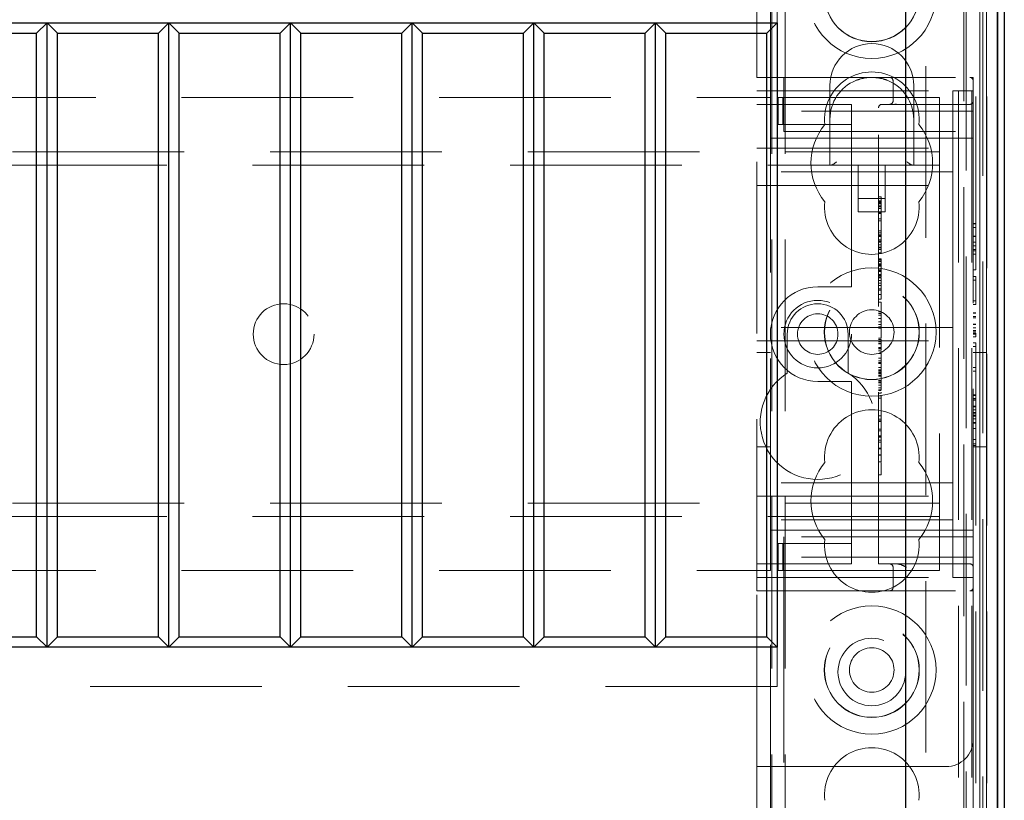
# Model space of a CAD drawing. Units: millimetres. Extents: x 11 to 205, y 5 to 292.
# Drawn here: x 105 to 112, y 213 to 219 of the extents above; entities that cross this region are included whole.
import ezdxf

# ---------------------------------------------------------------- set-up
doc = ezdxf.new("R2010")
doc.units = ezdxf.units.MM
doc.linetypes.add('HIDDEN', pattern=[1.905, 1.27, -0.635])

msp = doc.modelspace()

# ---------------------------------------------------------------- linework, layer by layer
at = {"color": 7, "linetype": 'HIDDEN', "lineweight": 18}
for p, q in [((110.1137, 218.7218), (110.1137, 224.2951)), ((110.2137, 218.5718), (110.2137, 224.3368)), ((110.2237, 134.3368), (110.2237, 224.3368)), ((110.3237, 134.3368), (110.3237, 224.3368)), ((111.6037, 224.3368), (111.6037, 195.1526)), ((111.662, 212.3168), (111.662, 224.2951)), ((111.7037, 224.3368), (111.7037, 202.6663)), ((111.7137, 224.3368), (111.7137, 218.7218)), ((111.732, 224.2951), (111.732, 212.3168)), ((111.7625, 224.2951), (111.7625, 212.382)), ((111.7626, 212.3982), (111.7626, 224.2951)), ((111.7837, 212.278), (111.7837, 224.2951)), ((111.812, 212.3151), (111.812, 224.2951)), ((111.8122, 212.3401), (111.8122, 224.2951)), ((111.8129, 224.2951), (111.8129, 212.4401)), ((111.8131, 224.2951), (111.8131, 212.4651)), ((111.8137, 224.2951), (111.8137, 212.3982)), ((111.3637, 209.9151), (111.3637, 219.8149)), ((111.6453, 219.8149), (111.6453, 209.6335)), ((110.2637, 219.4151), (110.2637, 219.1251)), ((110.1137, 214.9218), (110.1137, 218.7218)), ((110.1137, 218.7218), (110.3137, 218.7218)), ((110.3137, 218.7218), (110.3137, 218.4718)), ((110.3137, 218.7218), (111.6887, 218.7218)), ((111.1207, 218.6968), (111.1207, 218.5468)), ((111.7137, 218.7218), (111.6887, 218.7218)), ((111.7137, 218.7218), (111.7137, 218.6968)), ((111.7137, 218.4718), (111.7137, 218.6968)), ((110.1137, 218.6218), (111.5637, 218.6218)), ((110.6537, 218.6618), (110.6537, 218.4118)), ((111.2737, 218.4118), (111.2737, 218.6618)), ((111.5637, 218.6218), (111.5637, 218.1468)), ((111.7137, 218.6218), (111.5637, 218.6218)), ((88.7137, 218.5718), (110.2137, 218.5718)), ((110.2137, 218.5718), (110.2137, 218.2718)), ((110.2711, 218.3718), (110.2711, 218.5718)), ((110.3053, 218.5718), (110.2711, 218.5718)), ((110.3053, 218.3718), (110.3053, 218.5718)), ((110.7282, 218.5718), (110.3053, 218.5718)), ((110.8137, 218.5718), (110.7282, 218.5718)), ((110.8137, 218.5718), (111.4637, 218.5718)), ((111.4637, 218.5718), (111.4637, 218.2518)), ((110.1137, 218.5218), (110.8137, 218.5218)), ((110.3137, 218.3218), (110.3137, 218.4718)), ((111.7137, 218.4718), (110.3137, 218.4718)), ((110.8137, 218.4718), (110.8137, 218.5218)), ((110.8137, 218.4718), (110.8137, 218.3718)), ((111.0137, 215.1218), (111.0137, 218.4968)), ((111.0387, 218.5218), (111.6887, 218.5218)), ((111.1428, 218.5247), (111.1207, 218.5198)), ((111.7137, 218.4718), (111.7137, 218.3218)), ((110.6537, 218.4118), (110.6537, 218.0718)), ((111.2737, 218.0718), (111.2737, 218.4118)), ((110.3053, 218.3718), (110.2711, 218.3718)), ((110.7282, 218.3718), (110.3053, 218.3718)), ((110.3137, 218.3218), (111.7137, 218.3218)), ((110.8137, 218.3718), (110.7282, 218.3718)), ((110.8137, 218.2718), (110.8137, 218.3718)), ((111.7137, 218.3218), (111.7137, 215.3218)), ((110.2137, 218.2718), (110.8137, 218.2718)), ((110.2137, 215.3718), (110.2137, 218.2718)), ((110.8137, 218.2718), (110.8137, 217.2218)), ((111.7137, 218.2718), (110.8137, 218.2718)), ((111.4637, 218.2518), (111.4637, 218.0718)), ((87.4637, 218.1718), (111.4637, 218.1718)), ((110.1137, 218.1968), (111.5637, 218.1968)), ((111.5637, 218.0218), (111.5637, 218.1468)), ((111.4637, 218.0718), (87.4637, 218.0718)), ((110.8637, 218.0718), (110.8637, 217.7259)), ((111.0637, 217.7259), (111.0637, 218.0718)), ((111.4637, 218.0718), (111.4637, 217.9918)), ((111.5637, 218.0218), (110.1137, 218.0218)), ((111.4637, 217.9918), (111.4637, 215.6518)), ((111.5637, 217.9218), (111.5637, 218.0218)), ((110.1137, 217.9218), (111.5637, 217.9218)), ((111.5637, 217.8218), (111.5637, 217.9218)), ((110.8637, 217.8259), (111.0637, 217.8259)), ((111.0337, 217.8371), (111.0137, 217.8371)), ((111.0337, 217.8093), (111.0137, 217.8093)), ((111.0337, 217.8093), (111.0337, 217.8053)), ((111.5637, 217.8218), (111.5637, 216.9718)), ((111.0337, 217.8038), (111.0137, 217.8038)), ((111.0337, 217.7963), (111.0137, 217.7963)), ((111.0337, 217.7916), (111.0137, 217.7916)), ((111.0337, 217.7869), (111.0137, 217.7869)), ((111.0337, 217.7709), (111.0137, 217.7709)), ((111.0337, 217.7694), (111.0137, 217.7694)), ((111.0337, 217.7649), (111.0137, 217.7649)), ((111.0337, 217.7524), (111.0137, 217.7524)), ((111.0337, 217.7156), (111.0337, 217.7542)), ((110.8637, 217.7259), (111.0637, 217.7259)), ((111.0337, 217.7219), (111.0137, 217.7219)), ((111.0337, 217.7156), (111.0137, 217.7156)), ((111.0337, 217.6751), (111.0137, 217.6751)), ((111.0337, 217.6593), (111.0137, 217.6593)), ((111.0337, 217.5871), (111.0137, 217.5871)), ((111.7337, 217.641), (111.7137, 217.641)), ((111.7337, 217.6372), (111.7137, 217.6372)), ((111.7337, 217.6103), (111.7137, 217.6103)), ((111.7337, 217.5535), (111.7337, 217.641)), ((111.0337, 217.5709), (111.0137, 217.5709)), ((111.0337, 217.5566), (111.0137, 217.5566)), ((111.0337, 217.5524), (111.0137, 217.5524)), ((111.0337, 217.5511), (111.0137, 217.5511)), ((111.0337, 217.5452), (111.0137, 217.5452)), ((111.0337, 217.52), (111.0137, 217.52)), ((111.0337, 217.5499), (111.0337, 217.5524)), ((111.7337, 217.5466), (111.7137, 217.5466)), ((111.7337, 217.5452), (111.7137, 217.5452)), ((111.7337, 217.4372), (111.7337, 217.5535)), ((111.0337, 217.5103), (111.0137, 217.5103)), ((111.0337, 217.5038), (111.0137, 217.5038)), ((111.0337, 217.5022), (111.0137, 217.5022)), ((111.0337, 217.4813), (111.0137, 217.4813)), ((111.0337, 217.4643), (111.0137, 217.4643)), ((111.0337, 217.4593), (111.0137, 217.4593)), ((111.0337, 217.4482), (111.0137, 217.4482)), ((111.0337, 217.4482), (111.0337, 217.4991)), ((111.0337, 217.429), (111.0337, 217.4476)), ((111.7337, 217.5014), (111.7137, 217.5014)), ((111.7337, 217.4757), (111.7137, 217.4757)), ((111.7337, 217.4487), (111.7137, 217.4487)), ((111.0337, 217.4235), (111.0137, 217.4235)), ((111.0337, 217.379), (111.0137, 217.379)), ((111.0337, 217.3751), (111.0137, 217.3751)), ((111.0337, 217.3695), (111.0137, 217.3695)), ((111.7337, 217.4372), (111.7137, 217.4372)), ((111.7337, 217.4141), (111.7137, 217.4141)), ((111.7337, 217.2987), (111.7337, 217.4141)), ((111.0337, 217.3604), (111.0137, 217.3604)), ((111.0337, 217.341), (111.0137, 217.341)), ((111.0337, 217.3381), (111.0137, 217.3381)), ((111.0337, 217.3315), (111.0137, 217.3315)), ((111.0337, 217.3295), (111.0137, 217.3295)), ((111.0337, 217.3243), (111.0137, 217.3243)), ((111.0337, 217.2981), (111.0137, 217.2981)), ((111.0337, 217.3361), (111.0337, 217.3295)), ((111.7337, 217.2987), (111.7137, 217.2987)), ((110.8137, 217.1718), (110.8137, 217.2218)), ((111.0337, 217.2892), (111.0137, 217.2892)), ((111.0337, 217.2844), (111.0137, 217.2844)), ((111.0337, 217.2618), (111.0137, 217.2618)), ((111.0337, 217.2563), (111.0137, 217.2563)), ((111.0337, 217.2457), (111.0137, 217.2457)), ((111.0337, 217.2375), (111.0137, 217.2375)), ((111.0337, 217.2422), (111.0337, 217.2563)), ((111.0337, 217.2187), (111.0337, 217.2375)), ((111.7337, 217.2487), (111.7137, 217.2487)), ((111.7337, 217.2218), (111.7137, 217.2218)), ((111.7337, 217.2218), (111.7337, 217.2487)), ((111.7337, 217.068), (111.7337, 217.2218)), ((110.8137, 217.1718), (110.5637, 217.1718)), ((111.0337, 217.2187), (111.0137, 217.2187)), ((111.0337, 217.1998), (111.0137, 217.1998)), ((111.0337, 217.1825), (111.0137, 217.1825)), ((111.0337, 217.1566), (111.0137, 217.1566)), ((111.0337, 217.1149), (111.0337, 217.2187)), ((111.0337, 217.1478), (111.0137, 217.1478)), ((111.0337, 217.1149), (111.0137, 217.1149)), ((111.0337, 217.0815), (111.0137, 217.0815)), ((111.0337, 217.0815), (111.0337, 217.1119)), ((111.0337, 217.0593), (111.0137, 217.0593)), ((111.7337, 217.068), (111.7137, 217.068)), ((111.7337, 217.041), (111.7137, 217.041)), ((111.7337, 217.041), (111.7337, 217.068)), ((111.0337, 216.9871), (111.0137, 216.9871)), ((111.0337, 216.9748), (111.0137, 216.9748)), ((111.0337, 216.9628), (111.0137, 216.9628)), ((111.0337, 216.937), (111.0137, 216.937)), ((111.5637, 216.8718), (111.5637, 216.9718)), ((111.7337, 216.9795), (111.7137, 216.9795)), ((111.7337, 216.9757), (111.7137, 216.9757)), ((111.7337, 216.9526), (111.7137, 216.9526)), ((111.7337, 216.9513), (111.7137, 216.9513)), ((111.7337, 216.9418), (111.7137, 216.9418)), ((111.5637, 216.8718), (110.1137, 216.8718)), ((111.0337, 216.9126), (111.0137, 216.9126)), ((111.0337, 216.8924), (111.0137, 216.8924)), ((111.0337, 216.876), (111.0137, 216.876)), ((111.0337, 216.8649), (111.0137, 216.8649)), ((111.5637, 216.8718), (111.5637, 216.7718)), ((111.7337, 216.8957), (111.7137, 216.8957)), ((111.7337, 216.8938), (111.7137, 216.8938)), ((111.7337, 216.8927), (111.7137, 216.8927)), ((111.7337, 216.8685), (111.7137, 216.8685)), ((110.3387, 216.8218), (110.3387, 216.5324)), ((110.7887, 216.5324), (110.7887, 216.8218)), ((111.0337, 216.7926), (111.0137, 216.7926)), ((111.7337, 216.8487), (111.7137, 216.8487)), ((111.7337, 216.8386), (111.7137, 216.8386)), ((111.7337, 216.8279), (111.7137, 216.8279)), ((111.7337, 216.8218), (111.7137, 216.8218)), ((111.7337, 216.8026), (111.7137, 216.8026)), ((111.7337, 216.8026), (111.7337, 216.8279)), ((110.1137, 216.7718), (111.5637, 216.7718)), ((111.0337, 216.7815), (111.0137, 216.7815)), ((111.0337, 216.7681), (111.0137, 216.7681)), ((111.0337, 216.7551), (111.0137, 216.7551)), ((111.0337, 216.7489), (111.0137, 216.7489)), ((111.0337, 216.7225), (111.0137, 216.7225)), ((111.0337, 216.7189), (111.0137, 216.7189)), ((111.0337, 216.7129), (111.0137, 216.7129)), ((111.0337, 216.7066), (111.0337, 216.7225)), ((111.5637, 216.6718), (111.5637, 216.7718)), ((111.7337, 216.7564), (111.7137, 216.7564)), ((111.7337, 216.7295), (111.7137, 216.7295)), ((111.7337, 216.7295), (111.7337, 216.7564)), ((111.7337, 216.5757), (111.7337, 216.7295)), ((110.2137, 216.6868), (110.1137, 216.6868)), ((111.0337, 216.6984), (111.0137, 216.6984)), ((111.0337, 216.6781), (111.0137, 216.6781)), ((111.0337, 216.6438), (111.0137, 216.6438)), ((111.0337, 216.6781), (111.0337, 216.6984)), ((111.0337, 216.576), (111.0337, 216.6781)), ((111.5637, 216.6718), (111.5637, 215.8218)), ((111.8137, 216.6868), (111.7137, 216.6868)), ((111.0337, 216.6231), (111.0137, 216.6231)), ((111.0337, 216.6108), (111.0137, 216.6108)), ((111.0337, 216.6049), (111.0137, 216.6049)), ((111.0337, 216.576), (111.0137, 216.576)), ((111.0337, 216.5574), (111.0337, 216.5729)), ((111.7337, 216.5757), (111.7137, 216.5757)), ((111.7337, 216.5487), (111.7337, 216.5757)), ((111.0337, 216.5574), (111.0137, 216.5574)), ((111.0337, 216.5546), (111.0137, 216.5546)), ((111.0337, 216.5482), (111.0137, 216.5482)), ((111.0337, 216.5472), (111.0137, 216.5472)), ((111.0337, 216.5384), (111.0137, 216.5384)), ((111.0337, 216.5303), (111.0137, 216.5303)), ((111.0337, 216.5178), (111.0137, 216.5178)), ((111.0337, 216.5162), (111.0137, 216.5162)), ((111.0337, 216.5106), (111.0137, 216.5106)), ((111.0337, 216.5546), (111.0337, 216.5574)), ((111.0337, 216.5384), (111.0337, 216.5546)), ((111.0337, 216.5384), (111.0337, 216.5303)), ((111.7337, 216.5487), (111.7137, 216.5487)), ((110.5637, 216.4718), (110.8137, 216.4718)), ((110.8137, 216.4218), (110.8137, 216.4718)), ((110.8137, 216.4218), (110.8137, 215.3718)), ((111.0337, 216.4794), (111.0137, 216.4794)), ((111.0337, 216.4691), (111.0137, 216.4691)), ((111.0337, 216.4606), (111.0137, 216.4606)), ((111.0337, 216.443), (111.0137, 216.443)), ((111.0337, 216.4253), (111.0137, 216.4253)), ((111.0337, 216.4095), (111.0137, 216.4095)), ((111.0337, 216.4038), (111.0137, 216.4038)), ((111.0337, 216.384), (111.0137, 216.384)), ((111.0337, 216.3649), (111.0137, 216.3649)), ((111.0337, 216.3482), (111.0137, 216.3482)), ((111.0337, 216.2176), (111.0337, 216.3649)), ((111.7337, 216.3718), (111.7137, 216.3718)), ((111.7337, 216.368), (111.7137, 216.368)), ((111.7337, 216.3449), (111.7137, 216.3449)), ((111.7337, 216.3436), (111.7137, 216.3436)), ((111.7337, 216.3341), (111.7137, 216.3341)), ((111.7337, 216.288), (111.7137, 216.288)), ((111.7337, 216.2861), (111.7137, 216.2861)), ((111.7337, 216.285), (111.7137, 216.285)), ((111.0337, 216.2176), (111.0137, 216.2176)), ((111.0337, 215.876), (111.0337, 216.2176)), ((111.7337, 216.2608), (111.7137, 216.2608)), ((111.7337, 216.241), (111.7137, 216.241)), ((111.7337, 216.2309), (111.7137, 216.2309)), ((111.7337, 216.2202), (111.7137, 216.2202)), ((111.7337, 216.2141), (111.7137, 216.2141)), ((111.7337, 216.1949), (111.7337, 216.2202)), ((111.0337, 216.1926), (111.0137, 216.1926)), ((111.0337, 216.1815), (111.0137, 216.1815)), ((111.0337, 216.176), (111.0137, 216.176)), ((111.7337, 216.1949), (111.7137, 216.1949)), ((111.7337, 216.168), (111.7137, 216.168)), ((111.7337, 216.1641), (111.7137, 216.1641)), ((111.7337, 216.0103), (111.7337, 216.168)), ((111.0337, 216.1176), (111.0137, 216.1176)), ((111.0337, 216.1064), (111.0137, 216.1064)), ((111.0337, 216.0704), (111.0137, 216.0704)), ((111.0337, 216.0622), (111.0137, 216.0622)), ((111.0337, 216.0593), (111.0137, 216.0593)), ((111.7337, 216.1246), (111.7137, 216.1246)), ((110.1137, 215.9868), (110.2137, 215.9868)), ((111.0337, 216.0369), (111.0137, 216.0369)), ((111.0337, 216.0218), (111.0137, 216.0218)), ((111.7337, 216.0421), (111.7137, 216.0421)), ((111.7337, 216.0103), (111.7137, 216.0103)), ((111.7337, 215.9987), (111.7137, 215.9987)), ((111.7137, 215.9868), (111.8137, 215.9868)), ((111.7337, 215.9987), (111.7337, 216.0103)), ((111.0337, 215.9788), (111.0137, 215.9788)), ((111.0337, 215.976), (111.0137, 215.976)), ((111.0337, 215.9724), (111.0137, 215.9724)), ((111.0337, 215.9285), (111.0137, 215.9285)), ((111.0337, 215.927), (111.0137, 215.927)), ((111.0337, 215.876), (111.0137, 215.876)), ((111.0337, 215.8459), (111.0337, 215.8717)), ((111.0337, 215.7815), (111.0137, 215.7815)), ((111.5637, 215.7218), (111.5637, 215.8218)), ((111.5637, 215.7218), (110.1137, 215.7218)), ((111.5637, 215.6218), (111.5637, 215.7218)), ((110.1137, 215.6218), (111.5637, 215.6218)), ((111.4637, 215.6518), (111.4637, 215.5718)), ((111.5637, 215.4968), (111.5637, 215.6218)), ((87.4637, 215.5718), (111.4637, 215.5718)), ((111.4637, 215.5718), (111.4637, 215.3918)), ((111.5637, 215.4968), (111.5637, 215.0218)), ((111.4637, 215.4718), (87.4637, 215.4718)), ((111.5637, 215.4468), (110.1137, 215.4468)), ((110.8137, 215.3718), (110.2137, 215.3718)), ((110.2137, 215.3718), (110.2137, 215.0718)), ((110.8137, 215.2718), (110.8137, 215.3718)), ((111.7137, 215.3718), (110.8137, 215.3718)), ((111.4637, 215.3918), (111.4637, 215.0718)), ((110.2711, 215.2718), (110.2711, 215.0718)), ((110.2711, 215.2718), (110.3053, 215.2718)), ((110.3053, 215.2718), (110.3053, 215.0718)), ((110.3053, 215.2718), (110.7282, 215.2718)), ((110.3137, 215.1718), (110.3137, 215.3218)), ((111.7137, 215.3218), (110.3137, 215.3218)), ((110.7282, 215.2718), (110.8137, 215.2718)), ((110.8137, 215.2718), (110.8137, 215.1718)), ((111.7137, 215.3218), (111.7137, 215.1718)), ((110.8137, 215.1218), (110.1137, 215.1218)), ((110.3137, 215.1718), (110.3137, 214.9218)), ((111.7137, 215.1718), (110.3137, 215.1718)), ((110.8137, 215.1218), (110.8137, 215.1718)), ((111.6887, 215.1218), (111.0137, 215.1218)), ((111.7137, 214.9468), (111.7137, 215.1718)), ((88.7137, 215.0718), (110.2137, 215.0718)), ((110.2137, 188.4868), (110.2137, 215.0718)), ((110.2711, 215.0718), (110.3053, 215.0718)), ((110.3053, 215.0718), (110.7282, 215.0718)), ((110.7282, 215.0718), (110.8137, 215.0718)), ((110.8137, 215.0718), (111.4637, 215.0718)), ((111.1207, 215.0968), (111.1207, 214.9468)), ((110.1137, 215.0218), (111.5637, 215.0218)), ((111.7137, 215.0218), (111.5637, 215.0218)), ((110.3137, 214.9218), (110.1137, 214.9218)), ((110.1137, 213.6218), (110.1137, 214.9218)), ((110.3137, 214.9218), (111.6887, 214.9218)), ((110.3137, 214.9218), (110.3137, 213.6218)), ((111.6887, 214.9218), (111.7137, 214.9218)), ((111.7137, 214.9468), (111.7137, 214.9218)), ((111.7137, 214.9218), (111.7137, 213.8218)), ((110.2637, 214.5051), (110.2637, 214.2151)), ((110.2637, 214.2151), (88.6637, 214.2151)), ((111.7137, 213.8218), (111.7137, 212.278)), ((110.1137, 213.6218), (110.3137, 213.6218)), ((110.1137, 134.3368), (110.1137, 213.6218)), ((110.3137, 213.6218), (111.5137, 213.6218))]:
    msp.add_line(p, q, dxfattribs=at)
at = {"color": 7, "linetype": 'Continuous', "lineweight": 25}
for p, q in [((111.892, 224.2951), (111.892, 212.3151)), ((111.8931, 224.2951), (111.8931, 212.4651)), ((111.9437, 224.2951), (111.9437, 212.4651)), ((111.2137, 223.5651), (111.2137, 210.0651)), ((88.6637, 219.1251), (110.2637, 219.1251)), ((104.8637, 219.1251), (104.7872, 219.0486)), ((104.9402, 219.0486), (104.8637, 219.1251)), ((104.8637, 214.5051), (104.8637, 219.1251)), ((105.7637, 219.1251), (105.6872, 219.0486)), ((105.7637, 214.5051), (105.7637, 219.1251)), ((105.8402, 219.0486), (105.7637, 219.1251)), ((106.6637, 219.1251), (106.5872, 219.0486)), ((106.6637, 214.5051), (106.6637, 219.1251)), ((106.7402, 219.0486), (106.6637, 219.1251)), ((107.5637, 219.1251), (107.4872, 219.0486)), ((107.5637, 214.5051), (107.5637, 219.1251)), ((107.6402, 219.0486), (107.5637, 219.1251)), ((108.4637, 219.1251), (108.3872, 219.0486)), ((108.4637, 214.5051), (108.4637, 219.1251)), ((108.5402, 219.0486), (108.4637, 219.1251)), ((109.3637, 219.1251), (109.2872, 219.0486)), ((109.3637, 214.5051), (109.3637, 219.1251)), ((109.4402, 219.0486), (109.3637, 219.1251)), ((110.2637, 219.1251), (110.1872, 219.0486)), ((110.2637, 219.1251), (110.2637, 214.5051)), ((104.0402, 219.0486), (104.7872, 219.0486)), ((104.7872, 214.5817), (104.7872, 219.0486)), ((104.9402, 219.0486), (105.6872, 219.0486)), ((104.9402, 214.5817), (104.9402, 219.0486)), ((105.6872, 214.5817), (105.6872, 219.0486)), ((105.8402, 214.5817), (105.8402, 219.0486)), ((105.8402, 219.0486), (106.5872, 219.0486)), ((106.5872, 214.5817), (106.5872, 219.0486)), ((106.7402, 214.5817), (106.7402, 219.0486)), ((106.7402, 219.0486), (107.4872, 219.0486)), ((107.4872, 214.5817), (107.4872, 219.0486)), ((107.6402, 214.5817), (107.6402, 219.0486)), ((107.6402, 219.0486), (108.3872, 219.0486)), ((108.3872, 214.5817), (108.3872, 219.0486)), ((108.5402, 214.5817), (108.5402, 219.0486)), ((108.5402, 219.0486), (109.2872, 219.0486)), ((109.2872, 214.5817), (109.2872, 219.0486)), ((109.4402, 214.5817), (109.4402, 219.0486)), ((109.4402, 219.0486), (110.1872, 219.0486)), ((110.1872, 214.5817), (110.1872, 219.0486)), ((104.0402, 214.5817), (104.7872, 214.5817)), ((104.8637, 214.5051), (104.7872, 214.5817)), ((104.9402, 214.5817), (104.8637, 214.5051)), ((104.9402, 214.5817), (105.6872, 214.5817)), ((105.7637, 214.5051), (105.6872, 214.5817)), ((105.8402, 214.5817), (105.7637, 214.5051)), ((105.8402, 214.5817), (106.5872, 214.5817)), ((106.6637, 214.5051), (106.5872, 214.5817)), ((106.7402, 214.5817), (106.6637, 214.5051)), ((106.7402, 214.5817), (107.4872, 214.5817)), ((107.5637, 214.5051), (107.4872, 214.5817)), ((107.6402, 214.5817), (107.5637, 214.5051)), ((107.6402, 214.5817), (108.3872, 214.5817)), ((108.4637, 214.5051), (108.3872, 214.5817)), ((108.5402, 214.5817), (108.4637, 214.5051)), ((108.5402, 214.5817), (109.2872, 214.5817)), ((109.3637, 214.5051), (109.2872, 214.5817)), ((109.4402, 214.5817), (109.3637, 214.5051)), ((109.4402, 214.5817), (110.1872, 214.5817)), ((110.2637, 214.5051), (110.1872, 214.5817)), ((110.2637, 214.5051), (88.6637, 214.5051))]:
    msp.add_line(p, q, dxfattribs=at)
at = {"color": 7, "linetype": 'HIDDEN', "lineweight": 18}
for centre, radius in [((110.9637, 219.3368), 0.475), ((110.9637, 219.3368), 0.3515), ((110.9637, 219.3368), 0.3502), ((110.9637, 216.8368), 0.475), ((110.9637, 216.8368), 0.3515), ((110.9637, 216.8368), 0.3502), ((106.6137, 216.8218), 0.225), ((110.5637, 216.8218), 0.25), ((110.5637, 216.8218), 0.15), ((110.9637, 216.8368), 0.165), ((110.9637, 214.3368), 0.475), ((110.9637, 214.3368), 0.3515), ((110.9637, 214.3368), 0.3502), ((110.9637, 214.3218), 0.25), ((110.9637, 214.3368), 0.165)]:
    msp.add_circle(centre, radius, dxfattribs=at)
for centre, radius, start, end in [((110.9637, 218.6618), 0.31, 0, 180), ((110.9637, 218.4118), 0.35, 353.53263, 186.46737), ((110.9637, 218.4118), 0.31, 112.27531, 180), ((110.9637, 218.4118), 0.31, 0, 67.72469), ((111.0957, 218.6968), 0.025, 0, 90), ((111.6887, 218.6968), 0.025, 0, 90), ((111.0957, 218.5468), 0.025, 270, 0), ((111.6887, 218.5468), 0.025, 270, 0), ((111.0387, 218.4968), 0.025, 90, 180), ((110.9637, 218.0868), 0.45, 140.60854, 219.39146), ((110.9637, 218.0868), 0.45, 320.60854, 39.39146), ((110.9637, 217.7618), 0.35, 173.53263, 6.46737), ((110.5637, 216.8218), 0.35, 90, 270), ((110.5637, 216.8218), 0.225, 0, 180), ((110.5637, 216.1718), 0.425, 121.96572, 58.03428), ((110.9637, 215.9118), 0.35, 353.53263, 186.46737), ((110.9637, 215.5868), 0.45, 140.60854, 219.39146), ((110.9637, 215.5868), 0.45, 320.60854, 39.39146), ((110.9637, 215.2618), 0.35, 173.53263, 6.46737), ((111.0957, 215.0968), 0.025, 0, 90), ((111.6887, 215.0968), 0.025, 0, 90), ((111.0957, 214.9468), 0.025, 270, 0), ((111.6887, 214.9468), 0.025, 270, 0), ((111.5137, 213.8218), 0.2, 270, 0), ((110.9637, 213.4118), 0.35, 353.53263, 186.46737)]:
    msp.add_arc(centre, radius, start, end, dxfattribs=at)
for centre, major_axis, start_param, end_param in [((110.7037, 218.1218), (0.0483, 0.0483), 3.401166, 4.452816), ((111.2237, 218.1218), (0.0483, -0.0483), 4.971962, 6.023612)]:
    msp.add_ellipse(centre, major_axis=major_axis, ratio=0.265564, start_param=start_param, end_param=end_param, dxfattribs=at)
for points, knots in [([(110.8462, 218.6987), (110.8639, 218.705), (110.9027, 218.7187), (110.9422, 218.7207), (110.9637, 218.7218)], [0, 0, 0, 0, 0.45684, 1, 1, 1, 1]), ([(110.9932, 218.7187), (111.0048, 218.718), (111.0344, 218.716), (111.0635, 218.7052), (111.0812, 218.6987)], [0, 0, 0, 0, 0.390985, 1, 1, 1, 1]), ([(111.0337, 217.7694), (111.0337, 217.7784), (111.0337, 217.7963), (111.0337, 217.8195), (111.0337, 217.8346), (111.0337, 217.8363), (111.0337, 217.8371)], [0, 0, 0, 0, 0.280963, 0.560148, 0.780138, 1, 1, 1, 1]), ([(111.0337, 217.5871), (111.0337, 217.591), (111.0337, 217.5989), (111.0337, 217.6465), (111.0337, 217.7048), (111.0337, 217.7479), (111.0337, 217.7694)], [0, 0, 0, 0, 0.27959, 0.55976, 0.7803249, 1, 1, 1, 1]), ([(111.0337, 217.5452), (111.0337, 217.5514), (111.0337, 217.5638), (111.0337, 217.5774), (111.0337, 217.5858), (111.0337, 217.5867), (111.0337, 217.5871)], [0, 0, 0, 0, 0.279668, 0.559388, 0.779649, 1, 1, 1, 1]), ([(111.0337, 217.5038), (111.0337, 217.5045), (111.0337, 217.5059), (111.0337, 217.5172), (111.0337, 217.5308), (111.0337, 217.5404), (111.0337, 217.5452)], [0, 0, 0, 0, 0.279636, 0.55938, 0.779562, 1, 1, 1, 1]), ([(111.0337, 217.4235), (111.0337, 217.4239), (111.0337, 217.4248), (111.0337, 217.4277), (111.0337, 217.429)], [0, 0, 0, 0, 0.559675, 1, 1, 1, 1]), ([(111.0337, 217.341), (111.0337, 217.3473), (111.0337, 217.3601), (111.0337, 217.376), (111.0337, 217.3779), (111.0337, 217.379)], [0, 0, 0, 0, 0.279406, 0.560302, 1, 1, 1, 1]), ([(111.0337, 217.2563), (111.0337, 217.2693), (111.0337, 217.2926), (111.0337, 217.3263), (111.0337, 217.341)], [0, 0, 0, 0, 0.562219, 1, 1, 1, 1]), ([(111.0337, 217.312), (111.0337, 217.3114), (111.0337, 217.3034), (111.0337, 217.2935), (111.0337, 217.2844)], [0, 0, 0, 0, 0.076069, 1, 1, 1, 1]), ([(111.0337, 216.9748), (111.0337, 216.9873), (111.0337, 217.0121), (111.0337, 217.0413), (111.0337, 217.0568), (111.0337, 217.0585), (111.0337, 217.0593)], [0, 0, 0, 0, 0.279932, 0.559271, 0.779447, 1, 1, 1, 1]), ([(111.0337, 216.7926), (111.0337, 216.7963), (111.0337, 216.8038), (111.0337, 216.8515), (111.0337, 216.9095), (111.0337, 216.9531), (111.0337, 216.9748)], [0, 0, 0, 0, 0.279576, 0.559845, 0.780371, 1, 1, 1, 1]), ([(111.0337, 216.7551), (111.0337, 216.7582), (111.0337, 216.7643), (111.0337, 216.7721), (111.0337, 216.7802), (111.0337, 216.781), (111.0337, 216.7815)], [0, 0, 0, 0, 0.1868803, 0.3739569, 0.5613072, 1, 1, 1, 1]), ([(111.0337, 216.7681), (111.0337, 216.7653), (111.0337, 216.7603), (111.0337, 216.7524), (111.0337, 216.7489)], [0, 0, 0, 0, 0.561428, 1, 1, 1, 1]), ([(111.0337, 216.7225), (111.0337, 216.7277), (111.0337, 216.7369), (111.0337, 216.7496), (111.0337, 216.7551)], [0, 0, 0, 0, 0.5606272, 1, 1, 1, 1]), ([(111.0337, 216.4095), (111.0337, 216.437), (111.0337, 216.4862), (111.0337, 216.5224), (111.0337, 216.5384)], [0, 0, 0, 0, 0.559037, 1, 1, 1, 1]), ([(111.0337, 216.384), (111.0337, 216.3847), (111.0337, 216.386), (111.0337, 216.3904), (111.0337, 216.3923)], [0, 0, 0, 0, 0.559704, 1, 1, 1, 1]), ([(111.0337, 215.7815), (111.0337, 215.7906), (111.0337, 215.8086), (111.0337, 215.8362), (111.0337, 215.8422), (111.0337, 215.8459)], [0, 0, 0, 0, 0.281613, 0.558066, 1, 1, 1, 1]), ([(111.2207, 215.0968), (111.2205, 215.0969), (111.2054, 215.1045), (111.1833, 215.1155), (111.1574, 215.1215), (111.1477, 215.1217), (111.1457, 215.1218)], [0, 0, 0, 0, 0.007939, 0.636513, 0.922894, 1, 1, 1, 1])]:
    msp.add_open_spline(points, degree=3, knots=knots, dxfattribs=at)

doc.saveas('drawing.dxf')
